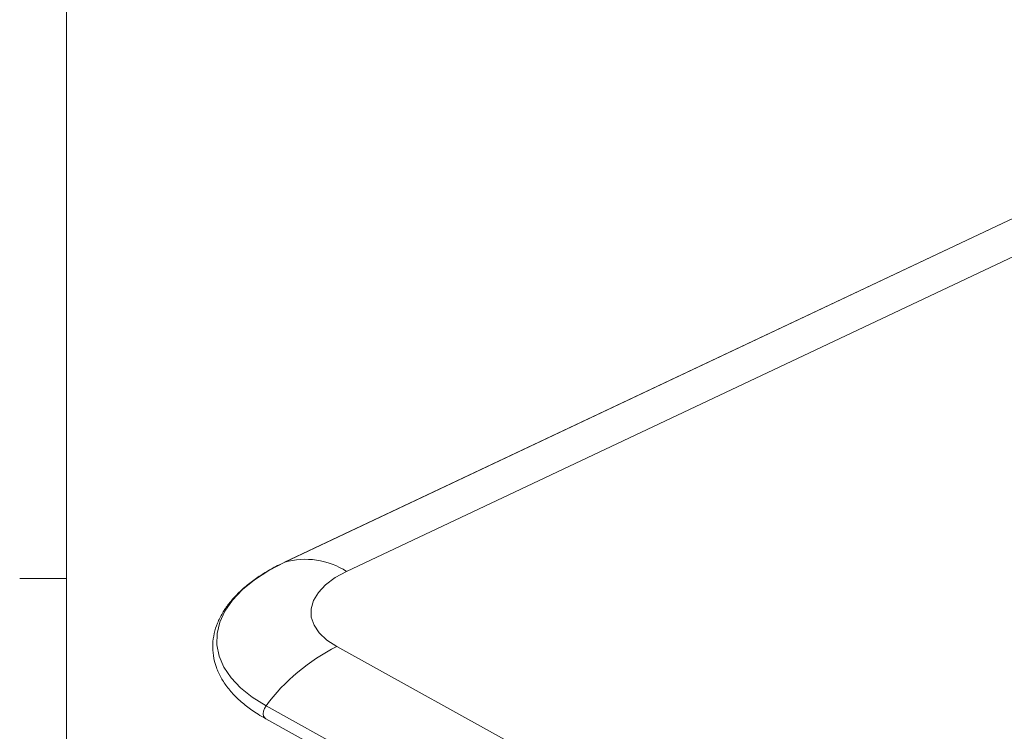
# Model space of a CAD drawing. Units: millimetres. Extents: x 2 to 418, y 2 to 294.
# Drawn here: x 2 to 55, y 140 to 178 of the extents above; entities that cross this region are included whole.
import ezdxf

# ---------------------------------------------------------------- set-up
doc = ezdxf.new("R2010")
doc.units = ezdxf.units.MM
doc.linetypes.add('SLD-Solido', pattern=[0])
doc.layers.add('CARTIGLIO', color=7, linetype='SLD-Solido', lineweight=15)

msp = doc.modelspace()

# ---------------------------------------------------------------- linework, layer by layer
at = {"color": 7, "linetype": 'SLD-Solido', "lineweight": 15}
for p, q in [((76.074, 177.401), (16.683, 149.366)), ((76.088, 177.407), (16.696, 149.371)), ((20.009, 148.877), (79.4, 176.912)), ((16.696, 149.371), (16.683, 149.366)), ((53.659, 125.927), (19.485, 144.852)), ((15.696, 141.673), (49.869, 122.748)), ((15.68, 140.981), (49.853, 122.057))]:
    msp.add_line(p, q, dxfattribs=at)
at = {"color": 7, "linetype": 'SLD-Solido', "lineweight": 15, "flags": 128}
for points in [[(16.696, 149.371), (15.84, 148.922), (15.083, 148.429), (14.435, 147.898), (13.903, 147.337), (13.496, 146.753), (13.217, 146.153), (13.071, 145.543), (13.059, 144.934), (13.181, 144.33), (13.436, 143.741), (13.821, 143.174), (14.33, 142.636), (14.958, 142.133), (15.696, 141.673)], [(19.485, 144.852), (18.961, 145.196), (18.553, 145.58), (18.272, 145.994), (18.124, 146.43), (18.113, 146.876), (18.24, 147.321), (18.501, 147.753), (18.889, 148.164), (19.396, 148.541), (20.009, 148.877)]]:
    msp.add_lwpolyline(points, dxfattribs=at)
at = {"color": 8, "linetype": 'SLD-Solido', "lineweight": 15, "flags": 128}
msp.add_lwpolyline([(15.68, 140.981), (15.625, 141.025), (15.567, 141.122), (15.546, 141.248), (15.561, 141.392), (15.613, 141.538), (15.696, 141.673)], dxfattribs=at)
at = {"color": 7, "linetype": 'SLD-Solido', "lineweight": 15}
for centre, radius, start, end in [((17.806, 145.463), 4.063, 57.1697, 105.8494), ((24.277, 135.293), 10.693, 116.6216, 143.37)]:
    msp.add_arc(centre, radius, start, end, dxfattribs=at)
msp.add_open_spline([(16.638, 149.34), (16.587, 149.317), (16.291, 149.184), (15.8, 148.909), (15.173, 148.515), (14.612, 148.087), (14.117, 147.632), (13.693, 147.149), (13.346, 146.64), (13.081, 146.105), (12.905, 145.545), (12.828, 144.96), (12.861, 144.349), (13.013, 143.747), (13.276, 143.171), (13.634, 142.635), (14.086, 142.127), (14.631, 141.655), (15.165, 141.272), (15.546, 141.064), (15.688, 140.986)], degree=3, knots=[0, 0, 0, 0, 0.011589, 0.067298, 0.123351, 0.179689, 0.236293, 0.293161, 0.350359, 0.408033, 0.466496, 0.526345, 0.588563, 0.654466, 0.715344, 0.776858, 0.83878, 0.900832, 0.96282, 1, 1, 1, 1], dxfattribs=at)
at = {"layer": 'CARTIGLIO'}
for p, q in [((5, 292), (5, 5)), ((5, 148.5), (2.5, 148.5))]:
    msp.add_line(p, q, dxfattribs=at)

doc.saveas('drawing.dxf')
